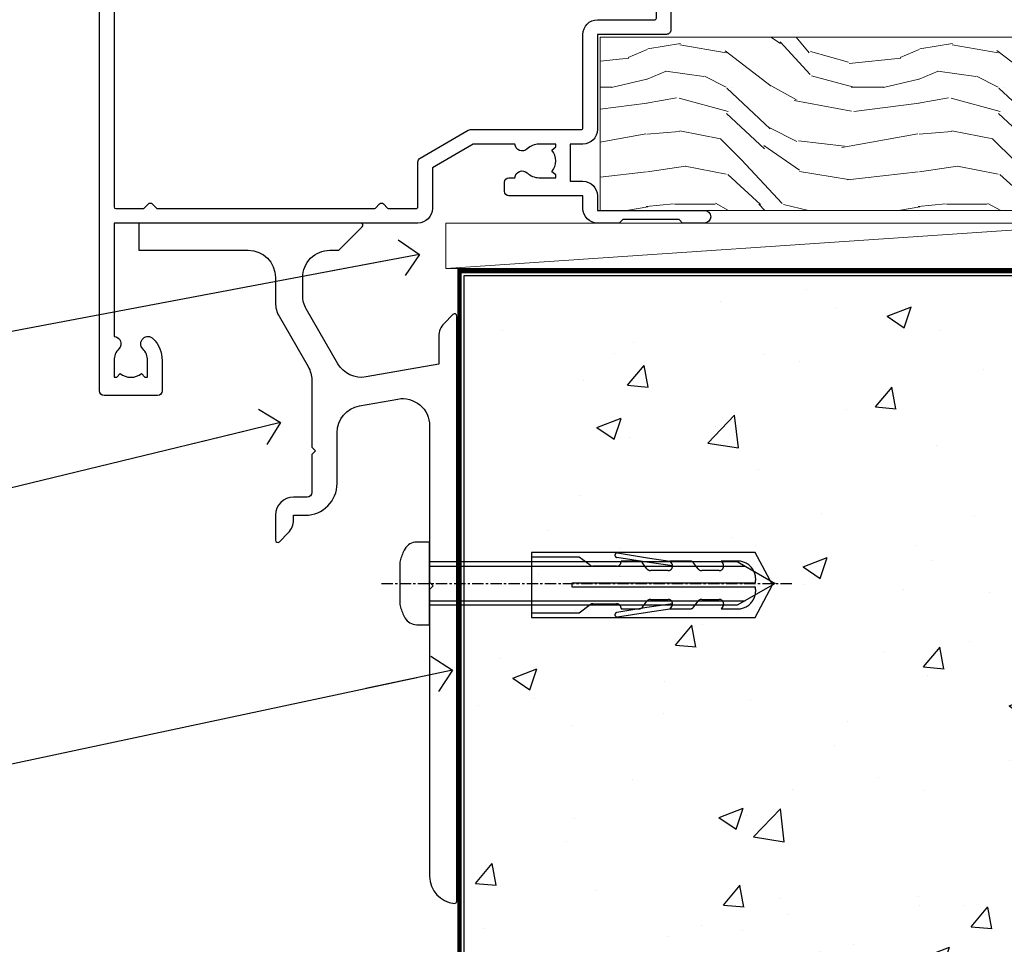
# Model space of a CAD drawing. Units: millimetres. Extents: x -33 to 11353, y -843 to 1143.
# Drawn here: x 4931 to 5039, y 100 to 202 of the extents above; entities that cross this region are included whole.
import ezdxf
from ezdxf import colors
from ezdxf.entities.mleader import LeaderData, LeaderLine
from ezdxf.math import Vec2, Vec3

# ---------------------------------------------------------------- set-up
doc = ezdxf.new("R2010")
doc.units = ezdxf.units.MM
doc.linetypes.add('CENTERLINE', pattern=[2, 1.25, -0.25, 0.25, -0.25])
doc.linetypes.add('Dashed', pattern=[564.4444465637206, 282.2222232818604, -282.2222232818602])
doc.layers.add('Aluminium Systems Ltd Joinery Detail', color=7, linetype='Continuous')
doc.layers.add('Aluminium Systems Ltd Notes', color=7, linetype='Continuous')
doc.styles.get("Standard").update_dxf_attribs({"font": 'arial.ttf'})

# ---------------------------------------------------------------- blocks, each defined once
blk = doc.blocks.new('_Open90')
at = {"color": 0, "linetype": 'ByBlock', "lineweight": -2}
for p, q in [((-0.5, 0.5), (0, 0)), ((0, 0), (-2.439666651745029, 0)), ((0, 0), (-0.5, -0.5))]:
    blk.add_line(p, q, dxfattribs=at)
blk = doc.blocks.new('Fibre Cement Sheet CC AL40 Floor Liner')
at = {"layer": 'Aluminium Systems Ltd Joinery Detail', "lineweight": 5}
h = blk.add_hatch(dxfattribs=at)
h.set_pattern_fill('WOOD-3', color=256, scale=97.5, angle=30, style=0, pattern_type=2)
h.set_pattern_definition([(4.763599999999828, (-3310.082784064901, -13371.06629413041), (-330.0000283895876, -29.9997459798375), [3.612479999999951, -357.6353699999959]), (348.6901, (-3306.482784064901, -13370.7662941304), (120.0000225669286, -29.9999289648483), [4.58912999999999, -148.3814699999997]), (314.9999999999999, (-3301.982784064901, -13371.6662941304), (-3.306523113702664e-14, -30.00000928346856), [3.39411, -39.03228]), (313.1523999999999, (-3299.582784064901, -13374.06629413041), (420.0000850164654, -449.9999261252569), [6.579509999999999, -651.37185]), (347.0054000000001, (-3295.082784064901, -13378.86629413041), (-270.0000230324819, 59.99992732735074), [4.002509999999999, -396.2474099999998]), (360, (-3291.1827840649, -13379.7662941304), (29.99999999999997, -30.00000000000003), [7.5, -22.5]), (9.462299999999765, (-3283.6827840649, -13379.7662941304), (-150.0000232108592, -29.99994417607295), [3.649649999999993, -178.8332099999998]), (5.710599999999713, (-3310.082784064901, -13379.1662941304), (-269.9999827048756, -30.00003943998845), [3.014969999999958, -298.4813099999965]), (360, (-3307.082784064901, -13378.86629413041), (29.99999999999997, -30.00000000000003), [4.5, -25.5]), (331.6992, (-3302.582784064901, -13378.86629413041), (329.9998535928922, -180.0002662262795), [4.429439999999992, -438.5152499999991]), (307.8749999999999, (-3298.6827840649, -13380.9662941304), (-120.0000559467582, 149.9999729816166), [6.841049999999986, -335.2115699999996]), (320.7106, (-3294.482784064901, -13386.36629413041), (180.0000191874755, -149.9999889572949), [4.263809999999983, -422.1163199999984]), (353.6597999999999, (-3291.1827840649, -13389.06629413041), (239.9999820781927, -30.00004736879107), [5.43324, -266.22831]), (11.88869999999988, (-3285.782784064902, -13389.6662941304), (-419.9999190314803, -90.00031605746501), [5.82494999999993, -576.669689999991]), (6.709799999999706, (-3310.082784064901, -13388.4662941304), (270.0000299325391, 29.99981643732056), [5.135159999999979, -508.3820999999986]), (356.6335, (-3304.982784064901, -13387.86629413041), (479.999979659061, -30.00032890063538), [5.10881999999993, -505.7727899999929]), (326.3098999999999, (-3299.882784064902, -13388.1662941304), (-59.99998673313475, 30.00004003521583), [5.408339999999997, -102.75822]), (312.5103999999999, (-3295.382784064902, -13391.1662941304), (299.9997215504041, -330.0002602161362), [4.883640000000001, -483.48096]), (345.0686, (-3292.082784064901, -13394.7662941304), (330.0000160477658, -89.99990861934462), [4.657259999999931, -461.0679899999933]), (360, (-3287.582784064901, -13395.9662941304), (29.99999999999997, -30.00000000000003), [3.6, -26.4]), (12.99459999999981, (-3283.982784064901, -13395.9662941304), (270.0000230324819, 59.99992732735004), [4.002509999999988, -396.2474099999986]), (360, (-3300.782784064902, -13365.9662941304), (29.99999999999997, -30.00000000000003), [0, -30]), (136.8475999999999, (-3296.582784064901, -13370.4662941304), (449.9999261252561, -420.0000850164664), [6.579509999999987, -651.3718499999991]), (153.4348999999999, (-3301.382784064902, -13395.9662941304), (-29.99997473822719, 30.00003928189145), [2.683289999999965, -64.3987499999989]), (171.8698999999998, (-3303.782784064902, -13394.7662941304), (-179.9999932938336, 29.99998067446644), [4.242629999999988, -207.8893799999995]), (203.1985999999998, (-3307.982784064901, -13394.1662941304), (-149.9999919200123, -60.00003975794547), [2.28473999999997, -226.1884499999971]), (333.4349, (-3296.582784064901, -13370.4662941304), (29.9999747382272, -30.00003928189145), [3.354089999999999, -63.72794999999999]), (353.2901999999999, (-3293.582784064901, -13371.9662941304), (-270.0000299325392, 29.99981643732125), [5.135160000000001, -508.3821000000002]), (10.12469999999981, (-3288.482784064901, -13372.56629413041), (509.9999636894718, 90.00025765850859), [8.532869999999988, -844.7548799999987]), (10.30479999999971, (-3310.082784064901, -13367.7662941304), (180.0000288254371, 29.99984626607953), [3.354089999999962, -332.0560799999968]), (344.4759, (-3306.782784064902, -13367.1662941304), (-330.0000307388759, 89.99993332816857), [5.604449999999995, -554.8417799999994]), (317.1211, (-3301.382784064902, -13368.6662941304), (-390.0000237882238, 359.9999925974296), [5.731499999999941, -567.4176899999925]), (325.3047999999999, (-3297.1827840649, -13372.56629413041), (299.9998277696255, -210.000258287834), [4.743419999999994, -469.5982199999992]), (350.5377, (-3293.282784064902, -13375.2662941304), (150.0000232108592, -29.99994417607323), [5.474489999999984, -177.0083999999995]), (6.581899999999838, (-3287.882784064902, -13376.1662941304), (-510.0000431378999, -59.99960101098861), [7.851749999999976, -777.3233999999969]), (8.130099999999889, (-3310.082784064901, -13375.2662941304), (-179.9999932938336, -29.99998067446629), [4.242629999999979, -207.8893799999992]), (348.6901, (-3305.882784064902, -13374.6662941304), (120.0000225669286, -29.9999289648483), [4.58912999999999, -148.3814699999997]), (317.4895999999999, (-3301.382784064902, -13375.56629413041), (-330.0002602161357, 299.9997215504046), [4.88364, -483.4809599999999]), (314.9999999999999, (-3297.782784064902, -13378.86629413041), (-3.306523113702664e-14, -30.00000928346856), [5.51544, -36.91098]), (342.646, (-3293.882784064902, -13382.7662941304), (-390.0000605729049, 119.999835067774), [5.02892999999992, -497.8627199999924]), (3.366499999999665, (-3289.082784064901, -13384.2662941304), (-479.999979659061, -30.00032890063396), [5.108819999999973, -505.7727899999978]), (17.10269999999988, (-3283.982784064901, -13383.9662941304), (300.0000519287099, 89.99986480290859), [4.080449999999997, -403.9636799999997]), (8.746199999999785, (-3310.082784064901, -13382.7662941304), (209.9999800906905, 30.00012591172568), [3.945869999999951, -390.6425099999937]), (345.0686, (-3306.1827840649, -13382.1662941304), (330.0000160477658, -89.99990861934462), [4.657259999999931, -461.0679899999933]), (327.9946, (-3301.6827840649, -13383.36629413041), (-149.9999683436264, 90.000033161331), [5.66039999999999, -277.3590599999995]), (310.1009, (-3296.882784064902, -13386.36629413041), (-329.9999417935546, 390.0000578863894), [7.451849999999999, -737.7326999999999]), (344.0546, (-3292.082784064901, -13392.06629413041), (-120.0000037995646, 29.99999667889151), [4.368060000000001, -214.03524]), (6.008999999999793, (-3287.882784064902, -13393.2662941304), (299.9999925271812, 29.99997952445504), [5.731499999999953, -567.4176899999941]), (23.19859999999977, (-3282.1827840649, -13392.6662941304), (149.9999919200123, 60.00003975794549), [2.284739999999997, -226.1884499999996]), (9.462299999999765, (-3310.082784064901, -13391.7662941304), (-150.0000232108592, -29.99994417607295), [3.649649999999993, -178.8332099999998]), (349.9919999999998, (-3306.482784064901, -13391.1662941304), (329.9999866372434, -60.00010416469986), [5.178809999999964, -512.7014999999955]), (322.5946, (-3301.382784064902, -13392.06629413041), (389.9997739494009, -300.000298578452), [6.42026999999999, -635.6077499999994]), (330.9453999999999, (-3296.282784064902, -13365.9662941304), (210.0000115370904, -120.0000008159787), [3.08868, -305.78022]), (349.2156999999999, (-3293.582784064901, -13367.4662941304), (-479.999985110828, 90.00001649037998), [6.413279999999975, -634.9134899999973]), (7.124999999999709, (-3287.282784064902, -13368.6662941304), (-210.0000113953586, -29.99994845681877), [7.256039999999998, -234.6117])])
h.paths.add_polyline_path([(89.98232596989692, 17.51476558025388), (88.10298799905922, 19.28175319060392), (-6.092795954839858, 19.28173227330626), (-6.092822296899612, 0.2006735661634593), (67.36043540678838, 0.2006944834611204), (68.73043221481385, 7.073831601439451), (79.60760974728964, 7.073831601439451), (79.60760974728964, 0.2006944834611204), (89.54498450011943, 0.2006944834611204), (89.9823259698951, 0.8279300089379831)])
blk.add_line((-23.09902078168761, -6.200019134466856), (50.83238624786736, -1.199525116075165), dxfattribs=at)
at = {"layer": 'Aluminium Systems Ltd Joinery Detail', "lineweight": 5, "elevation": -1.000000000000014}
blk.add_lwpolyline([(89.54498450011943, 0.2006944834611204), (79.60760974728964, 0.2006944834611204), (79.60760974728964, 7.073831601439451), (68.73043221481385, 7.073831601439451), (67.36043540678838, 0.2006944834611204), (-6.092822296899612, 0.2006944834611204), (-6.092795954839858, 19.28175319060392), (88.10298799905922, 19.28175319060392), (89.98232596989692, 17.51476558025388), (89.9823259698951, 0.8279300089379831)], close=True, dxfattribs=at)
at = {"layer": 'Aluminium Systems Ltd Joinery Detail', "lineweight": 5}
blk.add_lwpolyline([(-23.09902078168761, -6.200019134466856), (50.83238624785918, -6.200019134466856), (50.83238624786736, -1.199525116075165), (-23.09902078169216, -1.199525116075165)], close=True, dxfattribs=at)
blk = doc.blocks.new('90 Concrete Sill CC')
at = {"layer": 'Aluminium Systems Ltd Joinery Detail'}
h = blk.add_hatch(dxfattribs=at)
h.set_pattern_fill('AR-CONC', color=256, scale=0.15)
h.set_pattern_definition([(49.99999999999999, (-5502.434935407136, -2529.091774235297), (27.3277003494006, -2.390862830835463), [2.8575, -31.4325]), (355, (-5502.434935407136, -2529.091774235297), (-5.286513213745401, 28.65852678585527), [2.286, -25.1460876255]), (100.4514447, (-5500.157634357138, -2529.291012260296), (22.04118706355299, 26.26766278682927), [2.428501319999997, -26.71353668999997]), (46.18420000000002, (-5502.434935407136, -2521.471774235297), (40.66185613381948, -6.306349189909072), [4.286249999999986, -47.14874999999989]), (96.63555760999992, (-5499.046450407137, -2521.997299235297), (35.61062010772545, 37.11391868965823), [3.642753471, -40.070341224]), (351.1841511700001, (-5502.434935407136, -2521.471774235297), (35.61062010974656, 37.11391868782989), [3.4289950605, -37.718959788]), (21, (-5498.624935407137, -2523.376774235297), (22.74215869036987, -15.33977972806314), [2.8575, -31.4325]), (326.0000000000001, (-5498.624935407137, -2523.376774235297), (9.27030425214706, 27.62819491834789), [2.286, -25.146]), (71.45144499999999, (-5496.729755517137, -2524.655089220297), (32.01246289180742, 12.28841533288579), [2.42850132, -26.71349064]), (37.50000000000001, (-5502.434935407136, -2529.091774235297), (0.4632904875887724, 12.68325583097297), [0, -24.8412, 0, -25.527, 0, -25.24125]), (7.499999999999999, (-5502.434935407136, -2529.091774235297), (10.02294937654586, 15.02708622271793), [0, -14.5542, 0, -24.2697, 0, -9.62025]), (327.5, (-5510.931235407137, -2529.091774235297), (20.33858927503071, -0.8593115989010186), [0, -9.525, 0, -29.718, 0, -39.4335]), (317.5, (-5514.741235407137, -2529.091774235297), (22.21937720790271, 3.813973654999952), [0, -12.3825, 0, -19.7358, 0, -28.0035])])
edge = h.paths.add_edge_path()
edge.add_line((79.90697313776673, 73.43983283896341), (79.90697313776673, -11.63536351269703))
edge.add_spline(control_points=[(79.90697313776764, -11.63536351269704), (206.921524505372, -13.51036963070692), (203.2637602183977, 18.66680660024485), (209.7843283320335, 35.59847177602751), (209.4240912235491, 64.81229166362118), (211.9755119389756, 73.43983283896341)], knot_values=[177.5374711285022, 177.5374711285022, 177.5374711285022, 177.5374711285022, 227.4554214681907, 263.561820159277, 289.1848904794058, 289.1848904794058, 289.1848904794058, 289.1848904794058], degree=3, periodic=0)
edge.add_line((211.9755119389756, 73.43983283896341), (79.90697313776673, 73.43983283896341))
at = {"layer": 'Aluminium Systems Ltd Joinery Detail', "linetype": 'Dashed', "ltscale": 0.01, "const_width": 0.5, "elevation": -1.000000000000007}
blk.add_lwpolyline([(79.40697313776673, -11.63536351272342), (79.40697313776673, 73.93983283896341), (210.3861052916736, 73.93983283896341)], dxfattribs=at)
at = {"layer": 'Aluminium Systems Ltd Joinery Detail', "elevation": -1.000000000000007}
blk.add_lwpolyline([(79.90697313776673, -11.63536351272342), (79.90697313776673, 73.43983283896341), (211.9755119389756, 73.43983283896341)], dxfattribs=at)
at = {"layer": 'Aluminium Systems Ltd Joinery Detail'}
blk.add_open_spline([(79.90697313776764, -11.63536351269704), (206.921524505372, -13.51036963070692, -1.000000000000001), (203.2637602183977, 18.66680660024485, -0.9883126362456525), (209.7843283320335, 35.59847177602751, -0.9999999999999918), (209.4240912235491, 64.81229166362118, -1.000000000000013), (211.9755119389756, 73.43983283896341, -1.000000000000021)], degree=3, knots=[177.5374711285022, 177.5374711285022, 177.5374711285022, 177.5374711285022, 227.4554214681907, 263.561820159277, 289.1848904794058, 289.1848904794058, 289.1848904794058, 289.1848904794058], dxfattribs=at)
blk = doc.blocks.new('JI834')
at = {"linetype": 'CENTERLINE'}
blk.add_line((-2.842170943040401e-14, 5.299999999999983), (-2.842170943040401e-14, -40.10000000000002), dxfattribs=at)
for p, q in [((-1.913000000000039, -1.4210854715202e-14), (-1.913000000000039, -34.78658680512066)), ((1.912999999999982, -1.4210854715202e-14), (1.912999999999982, -34.78658680512072))]:
    blk.add_line(p, q)
blk.add_lwpolyline([(4.550000000000011, 0), (4.549999999999983, 1.415931199201594, 0.26944770114332), (3.792726158981964, 2.719141793374291, 0.05750947552294934), (2.624161707765609, 3.217500678616943, 0.07218085631328292), (2.055662677420344, 3.299999999999983), (-2.055662677420287, 3.299999999999983, 0.07218085631326546), (-2.624161707765381, 3.217500678617, 0.05750947552296393), (-3.792726158981992, 2.719141793374277, 0.2694477011433205), (-4.55000000000004, 1.415931199201594), (-4.550000000000011, 1.4210854715202e-14)], format="xyb", close=True)
blk.add_lwpolyline([(2.412999999999982, 0), (2.412999999999982, -33.92056140133626), (-8.526512829121202e-14, -38.10000000000002), (-2.413000000000039, -33.92056140133623), (-2.413000000000039, -1.4210854715202e-14)])
blk = doc.blocks.new('Rawlplug')
at = {"color": 4, "linetype": 'Dashed'}
blk.add_lwpolyline([(-3.571258886713622, 0), (-3.571258886713849, -24.66350838094309), (0, -26.59225606658151), (3.571258886713849, -24.66350838094309), (3.571258886713622, 0)], close=True, dxfattribs=at)
for points in [[(-3.071258886713849, 0), (-3.071258886713849, -5.272315898134138), (-2.16758411057981, -6.476152026935324, -0.1623864376823345), (-2.067456893071949, -6.776321575394149), (-2.067456893071949, -9.383237919282237, -0.414213562373095), (-2.567456893071949, -9.883237919282237), (-2.640254399108017, -9.883237919282237), (-2.640254399108244, -11.85079064818672, 0.236092865161169), (-2.440216679694522, -12.25081893496839), (-1.783596150841277, -12.7431875944427, -0.2360928651611567), (-1.583558431427491, -13.14321588122436), (-1.583558431427491, -15.06216867991589, -0.618001411034183), (-2.383520712013823, -15.46219696669752), (-2.640254399107789, -15.26968452488086), (-2.640254399107789, -17.48726672172984, 0.236092865161169), (-2.440216679694068, -17.88729500851151), (-1.783596150840822, -18.37966366798582, -0.2360928651611571), (-1.583558431427036, -18.77969195476749), (-1.583558431427036, -20.69864475345901, -0.618001411034183), (-2.383520712013368, -21.09867304024064), (-2.640254399107334, -20.90616059842398), (-2.640254399107334, -22.72837383142701, 0.4729762787282575), (-0.2500000000002292, -24.68992971999545), (-0.25, -4.496662102431401), (0.2499999999997726, -4.496662102431401), (0.2500000000000018, -24.68992971999545, 0.4729762787282575), (2.640254399107107, -22.72837383142701), (2.640254399107107, -20.90616059842398), (2.383520712013141, -21.09867304024064, -0.6180014110341827), (1.583558431426809, -20.69864475345901), (1.583558431426809, -18.77969195476749, -0.2360928651611571), (1.783596150840594, -18.37966366798582), (2.44021667969384, -17.88729500851151, 0.2360928651611693), (2.640254399107562, -17.48726672172984), (2.640254399107562, -15.26968452488086), (2.383520712013595, -15.46219696669752, -0.6180014110341827), (1.583558431427264, -15.06216867991589), (1.583558431427264, -13.14321588122436, -0.2360928651611567), (1.783596150841049, -12.7431875944427), (2.440216679694295, -12.25081893496839, 0.236092865161169), (2.640254399108017, -11.85079064818672), (2.640254399107789, -9.883237919282237), (2.567456893071721, -9.883237919282237, -0.414213562373095), (2.067456893071721, -9.383237919282237), (2.067456893071721, -6.776321575394149, -0.1623864376823345), (2.167584110579583, -6.476152026935324), (3.071258886713622, -5.272315898134138), (3.071258886713622, 0)], [(-2.093267302544973, -15.56207440885055), (-2.500529414340491, -12.71895722301487), (-3.035298749942744, -9.416019593100033, 0.9999999999998882), (-3.52887135869787, -9.495932545032474), (-2.994830738554811, -12.79436935272111), (-2.640254399107562, -15.26968452488086)], [(2.093267302544973, -15.56207440885055), (2.500529414340491, -12.71895722301487), (3.035298749942744, -9.416019593100033, -0.9999999999998882), (3.52887135869787, -9.495932545032474), (2.994830738554811, -12.79436935272111), (2.640254399107562, -15.26968452488086)]]:
    blk.add_lwpolyline(points, format="xyb", dxfattribs=at)
blk = doc.blocks.new('Fibre Cement Sheet CC Concrete Floor Sill AL40')
at = {"flags": 128}
blk.add_lwpolyline([(44.03727681548935, 76.22915406087122), (56.11057830349182, 76.22915406087122, -0.4142135594537171), (59.11057830349182, 73.22915409077359), (59.1105783311732, 70.45191064582104, 0.1316524950523638), (59.51250211982006, 68.95191067572159), (62.70865469625187, 63.41601202460151, -0.1316524975873986), (63.11057848489781, 61.91601202460151), (63.11057848489781, 54.52915386582754), (63.51057848489836, 54.12915386582608), (63.11057848489781, 53.72915386582645), (63.11057848489781, 49.52915386582754, -0.414213562373095), (62.61057848489781, 49.02915386582754), (61.11057828412959, 49.02915386582754, 0.4142135552018988), (59.11057828412959, 47.02915391479473), (59.11057821679879, 44.27915387194662, 0.6681786467731159), (59.537354912095, 44.10237717052951), (60.52479183364539, 45.08981409207991, 0.1989123610164761), (61.11057827127206, 46.50402760548604), (61.11057828412959, 47.02915386582754), (62.410578484898, 47.02915386582754, 0.414213562373095), (65.910578484898, 50.52915386582754), (65.910578484898, 56.13715979924746, -0.3639702342662045), (68.38963395189785, 59.0915830582835), (72.58963371317896, 59.83215633516738, -0.4663076581550061), (76.1105782461791, 56.87773307612952), (76.1105782461791, 39.62915406087086), (76.51057824617965, 39.22915406087122), (76.1105782461791, 38.82915406086977), (76.1105782461791, 7.217766848396423, 0.387794582408805), (78.83785097345208, 4.230189262005297, 0.4411354715973586), (79.1105782461791, 4.479154060871224), (79.1105782461791, 68.97560067027734, 0.6681786379192989), (78.68380155088289, 69.15237736557538), (77.69636468380577, 68.16494049849825, 0.1989123673796589), (77.1105782461791, 66.75072693612492), (77.1105782461791, 63.67560067027807), (69.11605383149345, 62.26595031803663, -0.3152987888789799), (65.99703308713924, 63.72037357707268), (62.51250203482596, 69.75575840023157, -0.1316524975873984), (62.1105782461791, 71.25575840023157), (62.1105782461791, 73.22915406087122, -0.4142135623731116), (65.1105782461791, 76.22915406087122), (66.00702485558577, 76.22915406087122, 0.1989123673799531), (66.18380155088289, 76.3023773655732), (68.68380155088289, 78.8023773655732, 0.6681786379192407), (68.50702485558577, 79.22915406087122), (44.03727681548935, 79.22915406087122)], format="xyb", close=True, dxfattribs=at)
at = {"layer": 'Aluminium Systems Ltd Joinery Detail', "rotation": 90}
for name, p in [('JI834', (76.1105782461791, 39.50638047075699)), ('Rawlplug', (87.33528593104438, 39.33361623600285))]:
    blk.add_blockref(name, p, dxfattribs=at)
blk = doc.blocks.new('A910-22245')
blk.add_lwpolyline([(-1.045810407163117e-07, 71.9999999110637, -0.4142135623730951), (0.4999998954189593, 72.4999999110637), (3.499999895418959, 72.4999999110637, -0.4142135623730951), (3.999999895418959, 71.9999999110637), (3.999999895418959, 70.74999991106358, -0.9999999999999999), (2.999999895418959, 70.74999991106358), (2.999999895418959, 71.4999999110637), (1.499999895419414, 71.4999999110637), (1.499999895419414, 70.74999991106358, -0.2982166266987168), (1.199999895418777, 70.29174234156801), (1.199999895418777, 67.20825748055893, -0.2982166266986705), (1.499999895418959, 66.74999991106336), (1.499999895418959, 65.9999999110637), (2.999999895418959, 65.9999999110637), (2.999999895418959, 66.74999991106336, -0.9999999999999999), (3.999999895418959, 66.74999991106336), (3.999999895418959, 65.4999999110637, -0.4142135623730951), (3.499999895418959, 64.9999999110637), (1.599999895418868, 64.9999999110637), (1.599999895418868, 54.9999999110637), (10.12264962622879, 54.9999999110637, -0.2679491924312208), (10.29585470698606, 54.89999991106367), (10.87320497617605, 53.8999999110639, -0.5773502691899743), (10.69999989541923, 53.59999991106372), (9.39999989541905, 53.59999991106372), (9.39999989541905, 49.9999999110637), (20.09999989541887, 49.9999999110637), (20.09999989541887, 53.59999991106372), (18.79999989541869, 53.59999991106372, -0.5773502691899743), (18.62679481466187, 53.8999999110639), (19.20414508385186, 54.89999991106367, -0.2679491924312208), (19.37735016460913, 54.99999991106381), (22.39999989541905, 54.99999991106381, -0.414213562373095), (22.59999989541887, 54.79999991106376), (22.59999989541887, 51.59999991106372, -0.414213562373095), (22.39999989541905, 51.39999991106367), (21.49999989541896, 51.39999991106367), (21.49999989541896, 46.9999999110637), (49.49999989541896, 46.9999999110637), (49.49999989541896, 51.39999991106368), (48.59999989541887, 51.39999991106368, -0.414213562373095), (48.39999989541905, 51.59999991106373), (48.39999989541905, 54.79999991106376, -0.414213562373095), (48.59999989541887, 54.9999999110637), (51.62264962622879, 54.9999999110637, -0.2679491924312208), (51.79585470698606, 54.89999991106367), (52.37320497617605, 53.8999999110639, -0.5773502691899743), (52.19999989541923, 53.59999991106372), (50.89999989541905, 53.59999991106372), (50.89999989541905, 49.9999999110637), (61.59999989541887, 49.9999999110637), (61.59999989541887, 53.59999991106372), (60.29999989541869, 53.59999991106372, -0.5773502691899743), (60.12679481466187, 53.8999999110639), (60.70414508385186, 54.89999991106367, -0.2679491924312208), (60.87735016460913, 54.9999999110637), (62.49999989541896, 54.9999999110637, -0.4142135623730951), (62.99999989541896, 54.4999999110637), (62.99999989541896, 40.29999991106252, -0.4142135623731465), (62.49999989541896, 39.79999991106252), (54.8999998954186, 39.79999991106377), (54.8999998954186, 29.29999991106377, -0.4142135623730827), (53.29999989541869, 27.69999991106386), (51.89999989541815, 27.69999991106386), (51.89999989541815, 23.59999991106395), (53.29999989541869, 23.59999991106395, -0.4142135623730827), (54.8999998954186, 21.99999991106393), (54.8999998954186, 20.39999991106391), (66.69999989541924, 20.39999991106379, -0.9999999999999999), (66.69999989541924, 18.99999991106393), (64.29999989541915, 18.99999991106393), (63.89999989541906, 19.39999991106391), (57.69999989541969, 19.39999991106391), (57.29999989541824, 18.99999991106393), (54.89999989541815, 18.99999991106393, -0.414213562373095), (53.29999989541824, 20.59999991106395), (53.29999989541824, 21.99999991106393), (45.1499998954186, 21.99999991106393, -0.4142135623730951), (44.6499998954186, 22.49999991106393), (44.6499998954186, 23.4999999110637, -0.4142135623729998), (45.1499998954186, 23.9999999110637), (45.80426860409483, 23.99999991106154, -0.6408239254458331), (47.16037863415335, 24.52358481672275, 0.1952598447289741), (48.44999989542015, 23.99999991106154), (50.29999989542006, 23.99999991106154), (50.29999989542006, 24.29766559338407), (49.86718211519059, 24.66084283314161, 0.3639702342660909), (49.86718211519059, 27.0391569889813), (50.29999989542006, 27.40233422873883), (50.29999989542006, 27.69999991106136), (48.44999989541969, 27.69999991106136, 0.1952598447289398), (47.16037863415335, 27.17641500540106, -0.6408239254469575), (45.80426860409528, 27.69999991106386), (41.20333199509736, 27.69999991106363), (36.69999989541878, 25.09999991106395), (36.69999989541878, 20.59999991106395, -0.414213562373095), (35.09999989541888, 18.99999991106381), (1.599999895418872, 18.99999991106381), (1.599999895418875, 6.495731202387901, -0.6408239254462864), (2.123584801080085, 5.139621172329839, 0.1952598447289741), (1.599999895418875, 3.84999991106281), (1.599999895418875, 1.999999911062901), (1.897665577741407, 1.999999911062901), (2.26084281749894, 2.432817691292371, 0.3639702342660909), (4.639156973338629, 2.432817691292371), (5.002334213096162, 1.999999911062901), (5.299999895418694, 1.999999911062901), (5.299999895418694, 3.849999911063264, 0.1952598447289398), (4.776414989758393, 5.139621172329839, -0.9999999999997623), (5.923584801078903, 6.254969290180043, -0.195259844728797), (6.899999895419057, 3.84999991106281), (6.899999895419057, 0.4999999110636963, -0.4142135623730951), (6.399999895419057, -8.893630365491845e-08), (0.4999998954189664, -8.893630365491845e-08, -0.4142135623730951), (-1.045810336108843e-07, 0.4999999110636963)], format="xyb", close=True)
at = {"flags": 128}
blk.add_lwpolyline([(54.89999989541905, 41.39999991106368), (61.19999989541905, 41.39999991106401, 0.4142135623730797), (61.39999989541905, 41.59999991106401), (61.39999989541905, 48.19999991106357, 0.414213562373095), (61.19999989541905, 48.39999991106357), (51.29999989541887, 48.39999991106357, 0.414213562373095), (51.09999989541887, 48.19999991106357), (51.09999989541887, 46.9999999110637, -0.414213562373095), (49.49999989541941, 45.39999991106368), (21.49999989541941, 45.39999991106367, -0.414213562373095), (19.89999989541905, 46.9999999110637), (19.89999989541905, 48.19999991106356, 0.414213562373095), (19.69999989541905, 48.39999991106356), (9.39999989541905, 48.39999991106356, -0.4142135623730956), (7.799999895419596, 49.9999999110637), (7.799999895419596, 53.19999991106356, 0.414213562373095), (7.599999895419596, 53.39999991106356), (1.799999895418868, 53.39999991106356, 0.414213562373095), (1.599999895418868, 53.19999991106356), (1.599999895418868, 46.7774811611396, 0.3394542588635005), (1.74823608639845, 46.58429599588176), (2.866468465714597, 46.2846665328942, -0.9999999999999997), (2.633531325122412, 45.41533328923365), (1.851763704439369, 45.62480729186446, 0.4931454260312985), (1.599999895418868, 45.43162212660664), (1.599999895418872, 20.79999991106372, 0.4142135623731052), (1.799999895418878, 20.59999991106373), (4.792893114232211, 20.59999991106383, 0.198912367379649), (4.934314470469513, 20.65857855482652), (5.387867861062826, 21.11213194541983, -0.414213562373095), (5.812131929774917, 21.11213194541983), (6.265685320368227, 20.65857855482652, 0.1989123673796568), (6.407106676605535, 20.59999991106383), (30.29289311423212, 20.59999991106372, 0.1989123673796664), (30.43431447046943, 20.65857855482642), (30.88786786106283, 21.11213194541983, -0.414213562373095), (31.31213192977492, 21.11213194541983), (31.76568532036823, 20.65857855482652, 0.198912367379649), (31.90710667660553, 20.59999991106383), (34.89999989541887, 20.59999991106373, 0.4142135623731052), (35.09999989541888, 20.79999991106373), (35.09999989541888, 25.73508520716905, -0.2679491924310169), (35.34999989541888, 26.1680979090612), (40.65858788342432, 29.2330126129558, -0.131652497587496), (40.90858788342432, 29.29999991106376), (53.09999989541868, 29.29999991106377, 0.4142135623730949), (53.29999989541869, 29.49999991106377), (53.29999989541869, 39.79999991106377, -0.414213562373095)], format="xyb", close=True, dxfattribs=at)
blk = doc.blocks.new('AL40 Hinged Door Open In Sill')
at = {"layer": 'Aluminium Systems Ltd Joinery Detail'}
blk.add_blockref('A910-22245', (-119.9999989999824, -20.19999803326863), dxfattribs=at)
blk = doc.blocks.new('Fibre Cement Sheet CC Concrete Floor Sill Text AL40')
at = {"layer": 'Aluminium Systems Ltd Notes', "color": 3, "lineweight": 5, "ltscale": 0.12}
ml = blk.add_multileader_mtext('Standard', dxfattribs=at)
ml.set_content('WANZ BAR LOCATION BRACKET', color=3)
ml.set_leader_properties(color=8)
ml.set_arrow_properties(name='OPEN90')
ml.build(insert=Vec2(0, 0))
ml.multileader.update_dxf_attribs({"text_left_attachment_type": 2, "text_right_attachment_type": 2})
ctx = ml.context
ctx.base_point, ctx.plane_origin, ctx.plane_x_axis, ctx.plane_y_axis = Vec3(-13.03900301906684, 94.68557632913482), Vec3(-58.58573293363497, 4.684065729410577), Vec3(1, 6.272100648795525e-15), Vec3(-6.272100648795525e-15, 1)
ctx.left_attachment, ctx.right_attachment, ctx.text_align_type = 2, 2, 2
notes = []
notes.append((ctx, [(1, (1, 1, 0), (26.60577243621083, 94.68557632913507), (-1, -6.272100648795526e-15), 6.291433026901132, [(0, [(143.6786168491744, 116.791181530727)], 0, [])])]))
ctx.mtext.insert, ctx.mtext.text_direction, ctx.mtext.rotation, ctx.mtext.width, ctx.mtext.defined_height, ctx.mtext.alignment, ctx.mtext.line_spacing_style, ctx.mtext.flow_direction = Vec3(18.31433940931038, 104.0189096624681), Vec3(1, 6.272100648795525e-15), 6.272100648795525e-15, 49.87981264959166, 9.448686068864237, 3, 2, 5
ml = blk.add_multileader_mtext('Standard', dxfattribs=at)
ml.set_content('WANZ SILL SUPPORT', color=3)
ml.set_leader_properties(color=8)
ml.set_arrow_properties(name='OPEN90')
ml.build(insert=Vec2(0, 0))
ml.multileader.update_dxf_attribs({"text_left_attachment_type": 2, "text_right_attachment_type": 2})
ctx = ml.context
ctx.base_point, ctx.plane_origin = Vec3(-12.66288328677039, 73.61057963346138), Vec3(195.3193780566999, 132.9454443390341)
ctx.left_attachment, ctx.right_attachment, ctx.text_align_type = 2, 2, 2
notes.append((ctx, [(0, (1, 1, 0), (26.85910908528967, 73.61057963346138), (-1, 0), 6.291433026903178, [(0, [(128.3354202506325, 98.2612624381527)], 0, [])])]))
ctx.mtext.insert, ctx.mtext.width, ctx.mtext.alignment, ctx.mtext.line_spacing_style, ctx.mtext.flow_direction = Vec3(18.5676760583865, 79.61057963346138), 49.87981264959217, 3, 2, 5
ml = blk.add_multileader_mtext('Standard', dxfattribs=at)
ml.set_content('APPROVED WATER PROOFING', color=3)
ml.set_leader_properties(color=8)
ml.set_arrow_properties(name='OPEN90')
ml.build(insert=Vec2(0, 0))
ml.multileader.update_dxf_attribs({"text_left_attachment_type": 2, "text_right_attachment_type": 2})
ctx = ml.context
ctx.base_point, ctx.plane_origin = Vec3(-14.18812203165409, 45.29870965036935), Vec3(133.3263396293814, 78.28276207058934)
ctx.left_attachment, ctx.right_attachment, ctx.text_align_type = 2, 2, 2
notes.append((ctx, [(1, (1, 1, 0), (26.85910908528967, 45.29870965036935), (-1, 0), 6.291433026902837, [(0, [(147.314396049389, 70.96972930436368)], 0, [])])]))
ctx.mtext.insert, ctx.mtext.width, ctx.mtext.alignment, ctx.mtext.line_spacing_style, ctx.mtext.flow_direction = Vec3(18.5676760583865, 54.63204298370238), 49.87981264959217, 3, 2, 5
for ctx, leaders in notes:
    for number, flags, end, landing, length, lines in leaders:
        leader = LeaderData()
        leader.index, (leader.has_last_leader_line, leader.has_dogleg_vector, leader.attachment_direction) = number, flags
        leader.last_leader_point, leader.dogleg_vector, leader.dogleg_length = Vec3(end), Vec3(landing), length
        for number, points, colour, breaks in lines:
            line = LeaderLine()
            line.index, line.vertices, line.color, line.breaks = number, Vec3.list(points), colors.encode_raw_color(colour), breaks
            leader.lines.append(line)
        ctx.leaders.append(leader)

msp = doc.modelspace()

# ---------------------------------------------------------------- block references
at = {"layer": 'Aluminium Systems Ltd Joinery Detail'}
for name, p in [('AL40 Hinged Door Open In Sill', (5059.711459548248, 180.4291611334811)), ('Fibre Cement Sheet CC AL40 Floor Liner', (5001.004269674126, 180.4284686167593, 1.000000000000014))]:
    msp.add_blockref(name, p, dxfattribs=at)
at = {"layer": 'Aluminium Systems Ltd Joinery Detail', "color": 6}
for name in ['Fibre Cement Sheet CC Concrete Floor Sill AL40', '90 Concrete Sill CC']:
    msp.add_blockref(name, (4900, 100), dxfattribs=at)
at = {"layer": 'Aluminium Systems Ltd Notes'}
msp.add_blockref('Fibre Cement Sheet CC Concrete Floor Sill Text AL40', (4831.312136591205, 58.97837067003638), dxfattribs=at)

doc.saveas('drawing.dxf')
